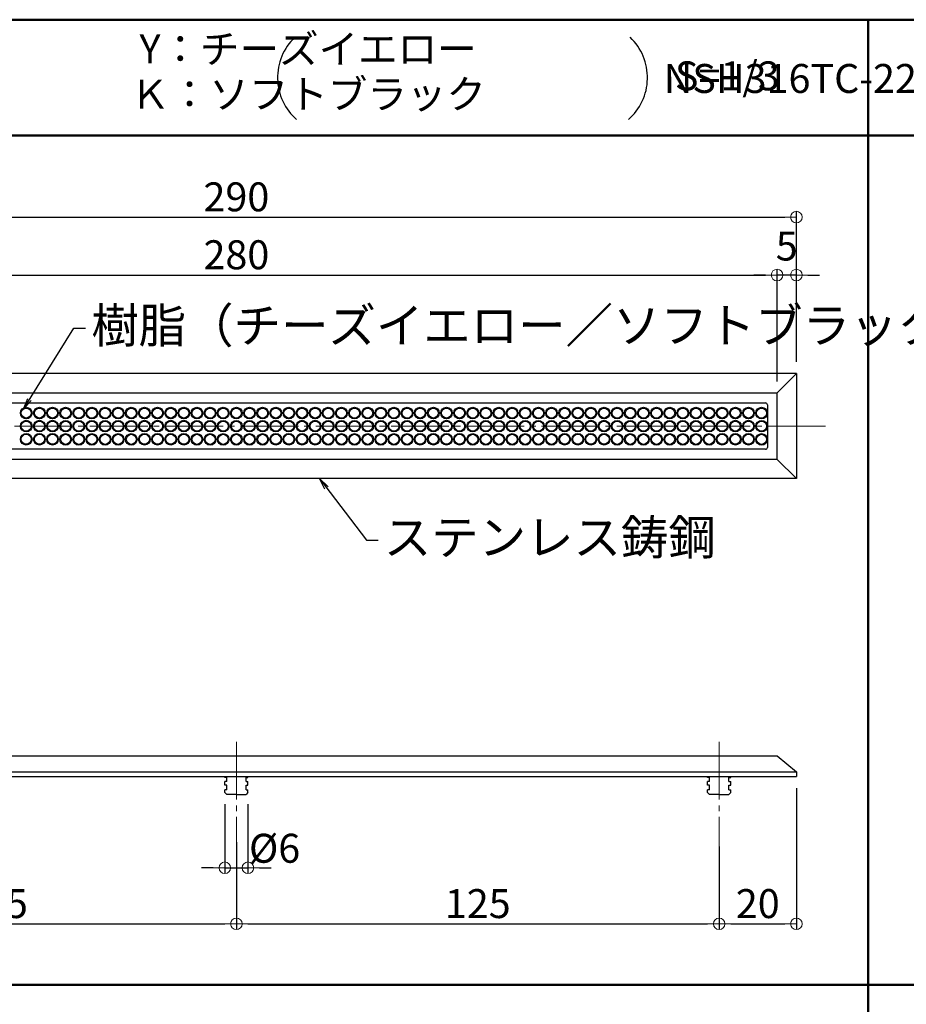
# Model space of a CAD drawing. Extents: x 1446 to 2737, y 1145 to 1976.
# Drawn here: x 1811 to 2041, y 1720 to 1976 of the extents above; entities that cross this region are included whole.
import ezdxf

# ---------------------------------------------------------------- set-up
doc = ezdxf.new("R2010")
doc.units = 0
doc.header["$LTSCALE"] = 10
doc.linetypes.add('CENL', pattern=[19.5, 15, -1.5, 1.5, -1.5])
doc.layers.get('0').update_dxf_attribs({"linetype": 'CONTINUOUS'})
doc.layers.get('DEFPOINTS').update_dxf_attribs({"linetype": 'CONTINUOUS'})
for name, color, linetype in [('08文字', 21, 'CONTINUOUS'), ('10ユーザー', 161, 'CONTINUOUS'), ('moji', 70, 'CONTINUOUS'), ('zumenwaku', 190, 'CONTINUOUS')]:
    doc.layers.add(name, color=color, linetype=linetype)
doc.layers.add('sunpou', color=7, linetype='CONTINUOUS', lineweight=18)
doc.styles.add('MSP', font='txt')
doc.styles.get("Standard").update_dxf_attribs({"font": 'simplex.shx', "width": 0.7, "bigfont": 'bigfont.shx'})
doc.dimstyles.new('一般寸法', dxfattribs={"dimscale": 3, "dimtxt": 2.5, "dimasz": 1, "dimexe": 0.5, "dimexo": 1, "dimgap": 0.5, "dimtad": 1, "dimdec": 1, "dimzin": 9, "dimdsep": 46, "dimtxsty": 'Standard', "dimblk1": 'ORIGIN', "dimblk2": 'ORIGIN', "dimsah": 1, "dimcen": 1, "dimclrd": 11, "dimclre": 11, "dimclrt": 2, "dimadec": 1, "dimazin": 2, "dimtfac": 1, "dimtdec": 1, "dimtmove": 2, "dimatfit": 3, "dimldrblk": 'OPEN', "dimfxl": 0.5, "dimtolj": 1, "dimtzin": 9, "dimarcsym": 0})

# ---------------------------------------------------------------- blocks, each defined once
blk = doc.blocks.new('_ORIGIN')
at = {"color": 0, "linetype": 'ByBlock'}
blk.add_line((0, 0), (-1, 0), dxfattribs=at)
blk.add_circle((0, 0), 0.5, dxfattribs=at)
blk = doc.blocks.new('*D40')
at = {"layer": 'DEFPOINTS', "color": 0, "linetype": 'Continuous', "ltscale": 0.2, "transparency": 16777216}
for p in [(2007.37, 1909.39), (1727.37, 1878.9), (2007.37, 1878.9)]:
    blk.add_point(p, dxfattribs=at)
at = {"layer": 'sunpou', "color": 11, "linetype": 'Continuous', "lineweight": -2, "ltscale": 0.2, "transparency": 16777216}
for p, q in [((1727.37, 1881.9), (1727.37, 1910.89)), ((2007.37, 1881.9), (2007.37, 1910.89)), ((1730.37, 1909.39), (2004.37, 1909.39))]:
    blk.add_line(p, q, dxfattribs=at)
at = {"layer": 'sunpou', "color": 11, "linetype": 'Continuous', "lineweight": -2, "ltscale": 0.2, "transparency": 16777216, "xscale": 3, "yscale": 3, "zscale": 3, "rotation": 180}
blk.add_blockref('_ORIGIN', (1727.37, 1909.39), dxfattribs=at)
at = {"layer": 'sunpou', "color": 11, "linetype": 'Continuous', "lineweight": -2, "ltscale": 0.2, "transparency": 16777216, "xscale": 3, "yscale": 3, "zscale": 3}
blk.add_blockref('_ORIGIN', (2007.37, 1909.39), dxfattribs=at)
at = {"layer": 'sunpou', "color": 2, "linetype": 'Continuous', "ltscale": 0.2, "transparency": 16777216, "insert": (1867.37, 1914.64), "char_height": 7.5, "attachment_point": 5}
blk.add_mtext('\\A1;280', dxfattribs=at)
blk = doc.blocks.new('_OPEN')
at = {"color": 0, "linetype": 'ByBlock'}
for p, q in [((-1, 0.167), (0, 0)), ((0, 0), (-1, -0.167)), ((0, 0), (-1, 0))]:
    blk.add_line(p, q, dxfattribs=at)
blk = doc.blocks.new('*D41')
at = {"layer": 'DEFPOINTS', "color": 0, "linetype": 'Continuous', "ltscale": 0.2, "transparency": 16777216}
for p in [(2012.37, 1924.39), (1722.37, 1883.9), (2012.37, 1883.9)]:
    blk.add_point(p, dxfattribs=at)
at = {"layer": 'sunpou', "color": 11, "linetype": 'Continuous', "lineweight": -2, "ltscale": 0.2, "transparency": 16777216}
for p, q in [((1722.37, 1886.9), (1722.37, 1925.89)), ((2012.37, 1886.9), (2012.37, 1925.89)), ((1725.37, 1924.39), (2009.37, 1924.39))]:
    blk.add_line(p, q, dxfattribs=at)
at = {"layer": 'sunpou', "color": 11, "linetype": 'Continuous', "lineweight": -2, "ltscale": 0.2, "transparency": 16777216, "xscale": 3, "yscale": 3, "zscale": 3, "rotation": 180}
blk.add_blockref('_ORIGIN', (1722.37, 1924.39), dxfattribs=at)
at = {"layer": 'sunpou', "color": 11, "linetype": 'Continuous', "lineweight": -2, "ltscale": 0.2, "transparency": 16777216, "xscale": 3, "yscale": 3, "zscale": 3}
blk.add_blockref('_ORIGIN', (2012.37, 1924.39), dxfattribs=at)
at = {"layer": 'sunpou', "color": 2, "linetype": 'Continuous', "ltscale": 0.2, "transparency": 16777216, "insert": (1867.37, 1929.64), "char_height": 7.5, "attachment_point": 5}
blk.add_mtext('\\A1;290', dxfattribs=at)
blk = doc.blocks.new('*D43')
at = {"layer": 'DEFPOINTS', "color": 0, "linetype": 'Continuous', "ltscale": 0.2, "transparency": 16777216}
for p in [(2007.37, 1909.39), (2012.37, 1883.9), (2007.37, 1878.77)]:
    blk.add_point(p, dxfattribs=at)
at = {"layer": 'sunpou', "color": 11, "linetype": 'Continuous', "lineweight": -2, "ltscale": 0.2, "transparency": 16777216}
for p, q in [((2007.37, 1881.77), (2007.37, 1910.89)), ((2012.37, 1886.9), (2012.37, 1910.89)), ((2004.37, 1909.39), (2001.37, 1909.39)), ((2012.37, 1909.39), (2007.37, 1909.39)), ((2015.37, 1909.39), (2018.37, 1909.39))]:
    blk.add_line(p, q, dxfattribs=at)
at = {"layer": 'sunpou', "color": 11, "linetype": 'Continuous', "lineweight": -2, "ltscale": 0.2, "transparency": 16777216, "xscale": 3, "yscale": 3, "zscale": 3}
blk.add_blockref('_ORIGIN', (2007.37, 1909.39), dxfattribs=at)
at = {"layer": 'sunpou', "color": 11, "linetype": 'Continuous', "lineweight": -2, "ltscale": 0.2, "transparency": 16777216, "xscale": 3, "yscale": 3, "zscale": 3, "rotation": 180}
blk.add_blockref('_ORIGIN', (2012.37, 1909.39), dxfattribs=at)
at = {"layer": 'sunpou', "color": 2, "linetype": 'Continuous', "ltscale": 0.2, "transparency": 16777216, "insert": (2009.87, 1916.89), "char_height": 7.5, "attachment_point": 5}
blk.add_mtext('\\A1;5', dxfattribs=at)
blk = doc.blocks.new('*D49')
at = {"layer": 'DEFPOINTS', "color": 0, "linetype": 'Continuous', "ltscale": 0.2, "transparency": 16777216}
for p in [(1867.37, 1765.51), (1742.37, 1764.17), (1867.37, 1741.32)]:
    blk.add_point(p, dxfattribs=at)
at = {"layer": 'sunpou', "color": 11, "linetype": 'Continuous', "lineweight": -2, "ltscale": 0.2, "transparency": 16777216}
for p, q in [((1867.37, 1762.51), (1867.37, 1739.82)), ((1742.37, 1761.17), (1742.37, 1739.82)), ((1745.37, 1741.32), (1864.37, 1741.32))]:
    blk.add_line(p, q, dxfattribs=at)
at = {"layer": 'sunpou', "color": 11, "linetype": 'Continuous', "lineweight": -2, "ltscale": 0.2, "transparency": 16777216, "xscale": 3, "yscale": 3, "zscale": 3, "rotation": 180}
blk.add_blockref('_ORIGIN', (1742.37, 1741.32), dxfattribs=at)
at = {"layer": 'sunpou', "color": 11, "linetype": 'Continuous', "lineweight": -2, "ltscale": 0.2, "transparency": 16777216, "xscale": 3, "yscale": 3, "zscale": 3}
blk.add_blockref('_ORIGIN', (1867.37, 1741.32), dxfattribs=at)
at = {"layer": 'sunpou', "color": 2, "linetype": 'Continuous', "ltscale": 0.2, "transparency": 16777216, "insert": (1804.87, 1746.57), "char_height": 7.5, "attachment_point": 5}
blk.add_mtext('\\A1;125', dxfattribs=at)
blk = doc.blocks.new('*D50')
at = {"layer": 'DEFPOINTS', "color": 0, "linetype": 'Continuous', "ltscale": 0.2, "transparency": 16777216}
for p in [(1867.37, 1765.51), (1992.37, 1764.33), (1992.37, 1741.32)]:
    blk.add_point(p, dxfattribs=at)
at = {"layer": 'sunpou', "color": 11, "linetype": 'Continuous', "lineweight": -2, "ltscale": 0.2, "transparency": 16777216}
for p, q in [((1867.37, 1762.51), (1867.37, 1739.82)), ((1992.37, 1761.33), (1992.37, 1739.82)), ((1870.37, 1741.32), (1989.37, 1741.32))]:
    blk.add_line(p, q, dxfattribs=at)
at = {"layer": 'sunpou', "color": 11, "linetype": 'Continuous', "lineweight": -2, "ltscale": 0.2, "transparency": 16777216, "xscale": 3, "yscale": 3, "zscale": 3, "rotation": 180}
blk.add_blockref('_ORIGIN', (1867.37, 1741.32), dxfattribs=at)
at = {"layer": 'sunpou', "color": 11, "linetype": 'Continuous', "lineweight": -2, "ltscale": 0.2, "transparency": 16777216, "xscale": 3, "yscale": 3, "zscale": 3}
blk.add_blockref('_ORIGIN', (1992.37, 1741.32), dxfattribs=at)
at = {"layer": 'sunpou', "color": 2, "linetype": 'Continuous', "ltscale": 0.2, "transparency": 16777216, "insert": (1929.87, 1746.57), "char_height": 7.5, "attachment_point": 5}
blk.add_mtext('\\A1;125', dxfattribs=at)
blk = doc.blocks.new('*D51')
at = {"layer": 'DEFPOINTS', "color": 0, "linetype": 'Continuous', "ltscale": 0.2, "transparency": 16777216}
for p in [(2012.37, 1779.51), (1992.37, 1764.33), (2012.37, 1741.32)]:
    blk.add_point(p, dxfattribs=at)
at = {"layer": 'sunpou', "color": 11, "linetype": 'Continuous', "lineweight": -2, "ltscale": 0.2, "transparency": 16777216}
for p, q in [((2012.37, 1776.51), (2012.37, 1739.82)), ((1992.37, 1761.33), (1992.37, 1739.82)), ((1995.37, 1741.32), (2009.37, 1741.32))]:
    blk.add_line(p, q, dxfattribs=at)
at = {"layer": 'sunpou', "color": 11, "linetype": 'Continuous', "lineweight": -2, "ltscale": 0.2, "transparency": 16777216, "xscale": 3, "yscale": 3, "zscale": 3, "rotation": 180}
blk.add_blockref('_ORIGIN', (1992.37, 1741.32), dxfattribs=at)
at = {"layer": 'sunpou', "color": 11, "linetype": 'Continuous', "lineweight": -2, "ltscale": 0.2, "transparency": 16777216, "xscale": 3, "yscale": 3, "zscale": 3}
blk.add_blockref('_ORIGIN', (2012.37, 1741.32), dxfattribs=at)
at = {"layer": 'sunpou', "color": 2, "linetype": 'Continuous', "ltscale": 0.2, "transparency": 16777216, "insert": (2002.37, 1746.57), "char_height": 7.5, "attachment_point": 5}
blk.add_mtext('\\A1;20', dxfattribs=at)
blk = doc.blocks.new('*D101')
at = {"layer": 'DEFPOINTS', "color": 0, "linetype": 'Continuous', "ltscale": 0.2, "transparency": 16777216}
for p in [(1864.37, 1775.31), (1870.37, 1775.31), (1870.37, 1755.85)]:
    blk.add_point(p, dxfattribs=at)
at = {"layer": 'sunpou', "color": 11, "linetype": 'Continuous', "lineweight": -2, "ltscale": 0.2, "transparency": 16777216}
for p, q in [((1864.37, 1772.31), (1864.37, 1754.35)), ((1870.37, 1772.31), (1870.37, 1754.35)), ((1861.37, 1755.85), (1858.37, 1755.85)), ((1864.37, 1755.85), (1870.37, 1755.85)), ((1873.37, 1755.85), (1876.37, 1755.85))]:
    blk.add_line(p, q, dxfattribs=at)
at = {"layer": 'sunpou', "color": 11, "linetype": 'Continuous', "lineweight": -2, "ltscale": 0.2, "transparency": 16777216, "xscale": 3, "yscale": 3, "zscale": 3}
blk.add_blockref('_ORIGIN', (1864.37, 1755.85), dxfattribs=at)
at = {"layer": 'sunpou', "color": 11, "linetype": 'Continuous', "lineweight": -2, "ltscale": 0.2, "transparency": 16777216, "xscale": 3, "yscale": 3, "zscale": 3, "rotation": 180}
blk.add_blockref('_ORIGIN', (1870.37, 1755.85), dxfattribs=at)
at = {"layer": 'sunpou', "color": 2, "linetype": 'Continuous', "ltscale": 0.2, "transparency": 16777216, "insert": (1877.26, 1760.9), "char_height": 7.5, "attachment_point": 5}
blk.add_mtext('\\A1;%%C6', dxfattribs=at)

msp = doc.modelspace()

# ---------------------------------------------------------------- linework, layer by layer
at = {"color": 4, "linetype": 'Continuous'}
for p, q in [((2012.365, 1883.896), (1722.365, 1883.896)), ((2012.365, 1883.896), (2007.365, 1878.896)), ((2012.365, 1883.896), (2012.365, 1856.646)), ((1727.365, 1878.896), (2007.365, 1878.896)), ((2007.365, 1861.646), (2007.365, 1878.896)), ((2007.365, 1861.646), (1727.365, 1861.646)), ((2007.365, 1861.646), (2012.365, 1856.646)), ((2012.365, 1856.646), (1722.365, 1856.646)), ((1727.382, 1784.807), (2007.348, 1784.807)), ((2007.348, 1784.807), (2012.365, 1780.707)), ((1722.365, 1780.707), (2012.365, 1780.707)), ((2012.365, 1780.707), (2012.365, 1779.507)), ((1722.365, 1779.507), (2012.365, 1779.507)), ((1864.365, 1779.207), (1864.365, 1779.507)), ((1864.865, 1779.207), (1864.365, 1779.207)), ((1864.865, 1778.207), (1864.365, 1778.207)), ((1864.365, 1777.207), (1864.365, 1778.207)), ((1864.865, 1778.207), (1864.865, 1779.207)), ((1869.865, 1779.207), (1870.365, 1779.207)), ((1869.865, 1778.207), (1869.865, 1779.207)), ((1869.865, 1778.207), (1870.365, 1778.207)), ((1870.365, 1779.207), (1870.365, 1779.507)), ((1870.365, 1777.207), (1870.365, 1778.207)), ((1989.365, 1779.207), (1989.365, 1779.507)), ((1989.865, 1779.207), (1989.365, 1779.207)), ((1989.865, 1778.207), (1989.365, 1778.207)), ((1989.365, 1777.207), (1989.365, 1778.207)), ((1989.865, 1778.207), (1989.865, 1779.207)), ((1994.865, 1779.207), (1995.365, 1779.207)), ((1994.865, 1778.207), (1994.865, 1779.207)), ((1994.865, 1778.207), (1995.365, 1778.207)), ((1995.365, 1779.207), (1995.365, 1779.507)), ((1995.365, 1777.207), (1995.365, 1778.207)), ((1864.865, 1777.207), (1864.365, 1777.207)), ((1864.865, 1776.007), (1864.365, 1776.007)), ((1864.365, 1775.307), (1864.365, 1776.007)), ((1864.365, 1775.307), (1864.865, 1774.807)), ((1864.865, 1776.007), (1864.865, 1777.207)), ((1869.865, 1777.207), (1870.365, 1777.207)), ((1869.865, 1776.007), (1869.865, 1777.207)), ((1869.865, 1776.007), (1870.365, 1776.007)), ((1870.365, 1775.307), (1869.865, 1774.807)), ((1870.365, 1775.307), (1870.365, 1776.007)), ((1989.865, 1777.207), (1989.365, 1777.207)), ((1989.865, 1776.007), (1989.365, 1776.007)), ((1989.365, 1775.307), (1989.365, 1776.007)), ((1989.365, 1775.307), (1989.865, 1774.807)), ((1989.865, 1776.007), (1989.865, 1777.207)), ((1994.865, 1777.207), (1995.365, 1777.207)), ((1994.865, 1776.007), (1994.865, 1777.207)), ((1994.865, 1776.007), (1995.365, 1776.007)), ((1995.365, 1775.307), (1994.865, 1774.807)), ((1995.365, 1775.307), (1995.365, 1776.007)), ((1867.365, 1774.807), (1864.865, 1774.807)), ((1867.365, 1774.807), (1869.865, 1774.807)), ((1992.365, 1774.807), (1989.865, 1774.807)), ((1992.365, 1774.807), (1994.865, 1774.807))]:
    msp.add_line(p, q, dxfattribs=at)
at = {"color": 3, "linetype": 'Continuous'}
for p, q in [((1730.365, 1876.242), (2004.365, 1876.242)), ((2004.865, 1875.742), (2004.865, 1864.742)), ((2004.365, 1864.242), (1730.365, 1864.242))]:
    msp.add_line(p, q, dxfattribs=at)
at = {"color": 1, "linetype": 'CENL', "lineweight": 9, "ltscale": 0.1}
for p, q in [((2019.914, 1870.257), (1715.624, 1870.257)), ((1867.365, 1788.507), (1867.365, 1756.248)), ((1992.365, 1788.507), (1992.365, 1760.507))]:
    msp.add_line(p, q, dxfattribs=at)
at = {"color": 4, "linetype": 'Continuous'}
for centre, radius in [((1812.965, 1873.642), 1.5), ((1812.965, 1873.642), 1.3), ((1816.365, 1873.642), 1.5), ((1816.365, 1873.642), 1.3), ((1819.765, 1873.642), 1.5), ((1819.765, 1873.642), 1.3), ((1823.165, 1873.627), 1.5), ((1823.165, 1873.627), 1.3), ((1826.565, 1873.627), 1.5), ((1826.565, 1873.627), 1.3), ((1829.965, 1873.627), 1.5), ((1829.965, 1873.627), 1.3), ((1833.365, 1873.627), 1.5), ((1833.365, 1873.627), 1.3), ((1836.765, 1873.627), 1.5), ((1836.765, 1873.627), 1.3), ((1840.165, 1873.627), 1.5), ((1840.165, 1873.627), 1.3), ((1843.565, 1873.642), 1.5), ((1843.565, 1873.642), 1.3), ((1846.965, 1873.642), 1.5), ((1846.965, 1873.642), 1.3), ((1850.365, 1873.642), 1.5), ((1850.365, 1873.642), 1.3), ((1853.765, 1873.642), 1.5), ((1853.765, 1873.642), 1.3), ((1857.165, 1873.627), 1.5), ((1857.165, 1873.627), 1.3), ((1860.565, 1873.627), 1.5), ((1860.565, 1873.627), 1.3), ((1863.965, 1873.627), 1.5), ((1863.965, 1873.627), 1.3), ((1867.365, 1873.627), 1.5), ((1867.365, 1873.627), 1.3), ((1870.765, 1873.627), 1.5), ((1870.765, 1873.627), 1.3), ((1874.165, 1873.627), 1.5), ((1874.165, 1873.627), 1.3), ((1877.565, 1873.642), 1.5), ((1877.565, 1873.642), 1.3), ((1880.965, 1873.642), 1.5), ((1880.965, 1873.642), 1.3), ((1884.365, 1873.642), 1.5), ((1884.365, 1873.642), 1.3), ((1887.765, 1873.642), 1.5), ((1887.765, 1873.642), 1.3), ((1891.165, 1873.627), 1.5), ((1891.165, 1873.627), 1.3), ((1894.565, 1873.627), 1.5), ((1894.565, 1873.627), 1.3), ((1897.965, 1873.627), 1.5), ((1897.965, 1873.627), 1.3), ((1901.365, 1873.627), 1.5), ((1901.365, 1873.627), 1.3), ((1904.765, 1873.627), 1.5), ((1904.765, 1873.627), 1.3), ((1908.165, 1873.627), 1.5), ((1908.165, 1873.627), 1.3), ((1911.565, 1873.627), 1.5), ((1911.565, 1873.627), 1.3), ((1914.965, 1873.642), 1.5), ((1914.965, 1873.642), 1.3), ((1918.365, 1873.642), 1.5), ((1918.365, 1873.642), 1.3), ((1921.765, 1873.642), 1.5), ((1921.765, 1873.642), 1.3), ((1925.165, 1873.642), 1.5), ((1925.165, 1873.642), 1.3), ((1928.565, 1873.627), 1.5), ((1928.565, 1873.627), 1.3), ((1931.965, 1873.627), 1.5), ((1931.965, 1873.627), 1.3), ((1935.365, 1873.627), 1.5), ((1935.365, 1873.627), 1.3), ((1938.765, 1873.627), 1.5), ((1938.765, 1873.627), 1.3), ((1942.165, 1873.627), 1.5), ((1942.165, 1873.627), 1.3), ((1945.565, 1873.627), 1.5), ((1945.565, 1873.627), 1.3), ((1948.965, 1873.627), 1.5), ((1948.965, 1873.627), 1.3), ((1952.365, 1873.642), 1.5), ((1952.365, 1873.642), 1.3), ((1955.765, 1873.642), 1.5), ((1955.765, 1873.642), 1.3), ((1959.165, 1873.642), 1.5), ((1959.165, 1873.642), 1.3), ((1962.565, 1873.642), 1.5), ((1962.565, 1873.642), 1.3), ((1965.965, 1873.627), 1.5), ((1965.965, 1873.627), 1.3), ((1969.365, 1873.627), 1.5), ((1969.365, 1873.627), 1.3), ((1972.765, 1873.627), 1.5), ((1972.765, 1873.627), 1.3), ((1976.165, 1873.627), 1.5), ((1976.165, 1873.627), 1.3), ((1979.565, 1873.627), 1.5), ((1979.565, 1873.627), 1.3), ((1982.965, 1873.627), 1.5), ((1982.965, 1873.627), 1.3), ((1986.365, 1873.627), 1.5), ((1986.365, 1873.627), 1.3), ((1989.765, 1873.642), 1.5), ((1989.765, 1873.642), 1.3), ((1993.165, 1873.642), 1.5), ((1993.165, 1873.642), 1.3), ((1996.565, 1873.642), 1.5), ((1996.565, 1873.642), 1.3), ((1999.965, 1873.642), 1.5), ((1999.965, 1873.642), 1.3), ((2003.365, 1873.627), 1.5), ((2003.365, 1873.627), 1.3), ((1812.965, 1870.257), 1.5), ((1812.965, 1870.257), 1.3), ((1816.365, 1870.257), 1.5), ((1816.365, 1870.257), 1.3), ((1819.765, 1870.257), 1.5), ((1819.765, 1870.257), 1.3), ((1823.165, 1870.242), 1.5), ((1823.165, 1870.242), 1.3), ((1826.565, 1870.242), 1.5), ((1826.565, 1870.242), 1.3), ((1829.965, 1870.242), 1.5), ((1829.965, 1870.242), 1.3), ((1833.365, 1870.242), 1.5), ((1833.365, 1870.242), 1.3), ((1836.765, 1870.242), 1.5), ((1836.765, 1870.242), 1.3), ((1840.165, 1870.242), 1.5), ((1840.165, 1870.242), 1.3), ((1843.565, 1870.257), 1.5), ((1843.565, 1870.257), 1.3), ((1846.965, 1870.257), 1.5), ((1846.965, 1870.257), 1.3), ((1850.365, 1870.257), 1.5), ((1850.365, 1870.257), 1.3), ((1853.765, 1870.257), 1.5), ((1853.765, 1870.257), 1.3), ((1857.165, 1870.242), 1.5), ((1857.165, 1870.242), 1.3), ((1860.565, 1870.242), 1.5), ((1860.565, 1870.242), 1.3), ((1863.965, 1870.242), 1.5), ((1863.965, 1870.242), 1.3), ((1867.365, 1870.242), 1.5), ((1867.365, 1870.242), 1.3), ((1870.765, 1870.242), 1.5), ((1870.765, 1870.242), 1.3), ((1874.165, 1870.242), 1.5), ((1874.165, 1870.242), 1.3), ((1877.565, 1870.257), 1.5), ((1877.565, 1870.257), 1.3), ((1880.965, 1870.257), 1.5), ((1880.965, 1870.257), 1.3), ((1884.365, 1870.257), 1.5), ((1884.365, 1870.257), 1.3), ((1887.765, 1870.257), 1.5), ((1887.765, 1870.257), 1.3), ((1891.165, 1870.242), 1.5), ((1891.165, 1870.242), 1.3), ((1894.565, 1870.242), 1.5), ((1894.565, 1870.242), 1.3), ((1897.965, 1870.242), 1.5), ((1897.965, 1870.242), 1.3), ((1901.365, 1870.242), 1.5), ((1901.365, 1870.242), 1.3), ((1904.765, 1870.242), 1.5), ((1904.765, 1870.242), 1.3), ((1908.165, 1870.242), 1.5), ((1908.165, 1870.242), 1.3), ((1911.565, 1870.242), 1.5), ((1911.565, 1870.242), 1.3), ((1914.965, 1870.257), 1.5), ((1914.965, 1870.257), 1.3), ((1918.365, 1870.257), 1.5), ((1918.365, 1870.257), 1.3), ((1921.765, 1870.257), 1.5), ((1921.765, 1870.257), 1.3), ((1925.165, 1870.257), 1.5), ((1925.165, 1870.257), 1.3), ((1928.565, 1870.242), 1.5), ((1928.565, 1870.242), 1.3), ((1931.965, 1870.242), 1.5), ((1931.965, 1870.242), 1.3), ((1935.365, 1870.242), 1.5), ((1935.365, 1870.242), 1.3), ((1938.765, 1870.242), 1.5), ((1938.765, 1870.242), 1.3), ((1942.165, 1870.242), 1.5), ((1942.165, 1870.242), 1.3), ((1945.565, 1870.242), 1.5), ((1945.565, 1870.242), 1.3), ((1948.965, 1870.242), 1.5), ((1948.965, 1870.242), 1.3), ((1952.365, 1870.257), 1.5), ((1952.365, 1870.257), 1.3), ((1955.765, 1870.257), 1.5), ((1955.765, 1870.257), 1.3), ((1959.165, 1870.257), 1.5), ((1959.165, 1870.257), 1.3), ((1962.565, 1870.257), 1.5), ((1962.565, 1870.257), 1.3), ((1965.965, 1870.242), 1.5), ((1965.965, 1870.242), 1.3), ((1969.365, 1870.242), 1.5), ((1969.365, 1870.242), 1.3), ((1972.765, 1870.242), 1.5), ((1972.765, 1870.242), 1.3), ((1976.165, 1870.242), 1.5), ((1976.165, 1870.242), 1.3), ((1979.565, 1870.242), 1.5), ((1979.565, 1870.242), 1.3), ((1982.965, 1870.242), 1.5), ((1982.965, 1870.242), 1.3), ((1986.365, 1870.242), 1.5), ((1986.365, 1870.242), 1.3), ((1989.765, 1870.257), 1.5), ((1989.765, 1870.257), 1.3), ((1993.165, 1870.257), 1.5), ((1993.165, 1870.257), 1.3), ((1996.565, 1870.257), 1.5), ((1996.565, 1870.257), 1.3), ((1999.965, 1870.257), 1.5), ((1999.965, 1870.257), 1.3), ((2003.365, 1870.242), 1.5), ((2003.365, 1870.242), 1.3), ((1812.965, 1866.842), 1.5), ((1812.965, 1866.842), 1.3), ((1816.365, 1866.842), 1.5), ((1816.365, 1866.842), 1.3), ((1819.765, 1866.842), 1.5), ((1819.765, 1866.842), 1.3), ((1823.165, 1866.827), 1.5), ((1823.165, 1866.827), 1.3), ((1826.565, 1866.827), 1.5), ((1826.565, 1866.827), 1.3), ((1829.965, 1866.827), 1.5), ((1829.965, 1866.827), 1.3), ((1833.365, 1866.827), 1.5), ((1833.365, 1866.827), 1.3), ((1836.765, 1866.827), 1.5), ((1836.765, 1866.827), 1.3), ((1840.165, 1866.827), 1.5), ((1840.165, 1866.827), 1.3), ((1843.565, 1866.842), 1.5), ((1843.565, 1866.842), 1.3), ((1846.965, 1866.842), 1.5), ((1846.965, 1866.842), 1.3), ((1850.365, 1866.842), 1.5), ((1850.365, 1866.842), 1.3), ((1853.765, 1866.842), 1.5), ((1853.765, 1866.842), 1.3), ((1857.165, 1866.827), 1.5), ((1857.165, 1866.827), 1.3), ((1860.565, 1866.827), 1.5), ((1860.565, 1866.827), 1.3), ((1863.965, 1866.827), 1.5), ((1863.965, 1866.827), 1.3), ((1867.365, 1866.827), 1.5), ((1867.365, 1866.827), 1.3), ((1870.765, 1866.827), 1.5), ((1870.765, 1866.827), 1.3), ((1874.165, 1866.827), 1.5), ((1874.165, 1866.827), 1.3), ((1877.565, 1866.842), 1.5), ((1877.565, 1866.842), 1.3), ((1880.965, 1866.842), 1.5), ((1880.965, 1866.842), 1.3), ((1884.365, 1866.842), 1.5), ((1884.365, 1866.842), 1.3), ((1887.765, 1866.842), 1.5), ((1887.765, 1866.842), 1.3), ((1891.165, 1866.827), 1.5), ((1891.165, 1866.827), 1.3), ((1894.565, 1866.827), 1.5), ((1894.565, 1866.827), 1.3), ((1897.965, 1866.827), 1.5), ((1897.965, 1866.827), 1.3), ((1901.365, 1866.827), 1.5), ((1901.365, 1866.827), 1.3), ((1904.765, 1866.827), 1.5), ((1904.765, 1866.827), 1.3), ((1908.165, 1866.827), 1.5), ((1908.165, 1866.827), 1.3), ((1911.565, 1866.827), 1.5), ((1911.565, 1866.827), 1.3), ((1914.965, 1866.842), 1.5), ((1914.965, 1866.842), 1.3), ((1918.365, 1866.842), 1.5), ((1918.365, 1866.842), 1.3), ((1921.765, 1866.842), 1.5), ((1921.765, 1866.842), 1.3), ((1925.165, 1866.842), 1.5), ((1925.165, 1866.842), 1.3), ((1928.565, 1866.827), 1.5), ((1928.565, 1866.827), 1.3), ((1931.965, 1866.827), 1.5), ((1931.965, 1866.827), 1.3), ((1935.365, 1866.827), 1.5), ((1935.365, 1866.827), 1.3), ((1938.765, 1866.827), 1.5), ((1938.765, 1866.827), 1.3), ((1942.165, 1866.827), 1.5), ((1942.165, 1866.827), 1.3), ((1945.565, 1866.827), 1.5), ((1945.565, 1866.827), 1.3), ((1948.965, 1866.827), 1.5), ((1948.965, 1866.827), 1.3), ((1952.365, 1866.842), 1.5), ((1952.365, 1866.842), 1.3), ((1955.765, 1866.842), 1.5), ((1955.765, 1866.842), 1.3), ((1959.165, 1866.842), 1.5), ((1959.165, 1866.842), 1.3), ((1962.565, 1866.842), 1.5), ((1962.565, 1866.842), 1.3), ((1965.965, 1866.827), 1.5), ((1965.965, 1866.827), 1.3), ((1969.365, 1866.827), 1.5), ((1969.365, 1866.827), 1.3), ((1972.765, 1866.827), 1.5), ((1972.765, 1866.827), 1.3), ((1976.165, 1866.827), 1.5), ((1976.165, 1866.827), 1.3), ((1979.565, 1866.827), 1.5), ((1979.565, 1866.827), 1.3), ((1982.965, 1866.827), 1.5), ((1982.965, 1866.827), 1.3), ((1986.365, 1866.827), 1.5), ((1986.365, 1866.827), 1.3), ((1989.765, 1866.827), 1.5), ((1989.765, 1866.827), 1.3), ((1993.165, 1866.842), 1.5), ((1993.165, 1866.842), 1.3), ((1996.565, 1866.842), 1.5), ((1996.565, 1866.842), 1.3), ((1999.965, 1866.842), 1.5), ((1999.965, 1866.842), 1.3), ((2003.365, 1866.827), 1.5), ((2003.365, 1866.827), 1.3)]:
    msp.add_circle(centre, radius, dxfattribs=at)
at = {"color": 3, "linetype": 'Continuous'}
for centre, start, end in [((2004.365, 1875.742), 0, 90), ((2004.365, 1864.742), 270, 0)]:
    msp.add_arc(centre, 0.5, start, end, dxfattribs=at)
at = {"layer": '10ユーザー', "linetype": 'Continuous', "ltscale": 0.2}
for centre, start, end in [((1892.443, 1960.516), 133.55363, 228.94546), ((1959.392, 1960.516), 311.05454, 46.44637)]:
    msp.add_arc(centre, 14.422, start, end, dxfattribs=at)
at = {"layer": 'zumenwaku', "linetype": 'Continuous', "lineweight": 50}
for p, q in [((2030.967, 1975.531), (2030.967, 1475.531)), ((1537.467, 1945.531), (2524.467, 1945.531)), ((2524.467, 1725.531), (1537.467, 1725.531))]:
    msp.add_line(p, q, dxfattribs=at)
msp.add_lwpolyline([(1537.467, 1144.531), (2737.467, 1144.531), (2737.467, 1975.531), (1537.467, 1975.531)], close=True, dxfattribs=at)

# ---------------------------------------------------------------- texts
at = {"layer": '08文字', "color": 2, "linetype": 'Continuous', "ltscale": 0.2, "char_height": 9, "attachment_point": 1}
for s, insert in [('樹脂（チーズイエロー／ソフトブラック）', (1829.809, 1900.838)), ('ステンレス鋳鋼', (1905.548, 1845.931))]:
    msp.add_mtext(s, dxfattribs=dict(at, insert=insert))
at = {"layer": 'moji', "linetype": 'Continuous', "char_height": 7.5, "attachment_point": 5, "style": 'MSP'}
for s, insert in [('Y：チーズイエロー', (1885.932, 1966.997)), ('NSH316TC-22-F 〈点鋲〉', (2037.009, 1959.334)), ('S=1/3', (1994.485, 1960.011)), ('Ｋ：ソフトブラック', (1885.932, 1955.277))]:
    msp.add_mtext(s, dxfattribs=dict(at, insert=insert))

# ---------------------------------------------------------------- dimensions: what is measured, and where the dimension line sits
at = {"layer": 'sunpou', "linetype": 'Continuous', "ltscale": 0.2}
dim = msp.add_linear_dim(base=(2012.365, 1924.394), p1=(1722.365, 1883.896), p2=(2012.365, 1883.896), dimstyle='一般寸法', override={"dimtmove": 0, "dimfxl": 0.6}, dxfattribs=at)
dim.commit()
dim.dimension.update_dxf_attribs({"geometry": '*D41', "text_midpoint": (1867.365, 1924.394), "dimtype": 160})
for base, p1, p2, override, picture, middle in [((2007.365, 1909.394), (2012.365, 1883.896), (2007.365, 1878.771), {"dimfxl": 0.6}, '*D43', (2009.865, 1916.894)), ((2007.365, 1909.394), (1727.365, 1878.896), (2007.365, 1878.896), {"dimtmove": 0, "dimfxl": 0.6}, '*D40', (1867.365, 1914.644)), ((2012.365, 1741.325), (1992.365, 1764.333), (2012.365, 1779.507), {"dimfxl": 0.6}, '*D51', (2002.365, 1746.575)), ((1867.365, 1741.325), (1742.365, 1764.175), (1867.365, 1765.507), {"dimfxl": 0.6}, '*D49', (1804.865, 1746.575)), ((1992.365, 1741.325), (1867.365, 1765.507), (1992.365, 1764.333), {"dimfxl": 0.6}, '*D50', (1929.865, 1746.575))]:
    dim = msp.add_linear_dim(base=base, p1=p1, p2=p2, dimstyle='一般寸法', override=override, dxfattribs=at)
    dim.commit()
    dim.dimension.update_dxf_attribs({"geometry": picture, "text_midpoint": middle})
dim = msp.add_linear_dim(base=(1870.365, 1755.849), p1=(1864.365, 1775.307), p2=(1870.365, 1775.307), text='%%C<>', dimstyle='一般寸法', dxfattribs=at)
dim.commit()
dim.dimension.update_dxf_attribs({"geometry": '*D101', "text_midpoint": (1877.257, 1760.897), "dimtype": 160})

# ---------------------------------------------------------------- leaders
at = {"layer": '08文字', "linetype": 'Continuous', "ltscale": 0.2, "annotation_type": 0, "has_hookline": 1, "hookline_direction": 0}
for points, text_width in [([(1812.248, 1874.609), (1825.309, 1895.588), (1828.309, 1895.588)], 138.6), ([(1888.887, 1856.646), (1901.048, 1840.681), (1904.048, 1840.681)], 50.82)]:
    msp.add_leader(points, dimstyle='一般寸法', override={"dimgap": 0.5, "dimtad": 0}, dxfattribs=dict(at, text_width=text_width))

doc.saveas('drawing.dxf')
